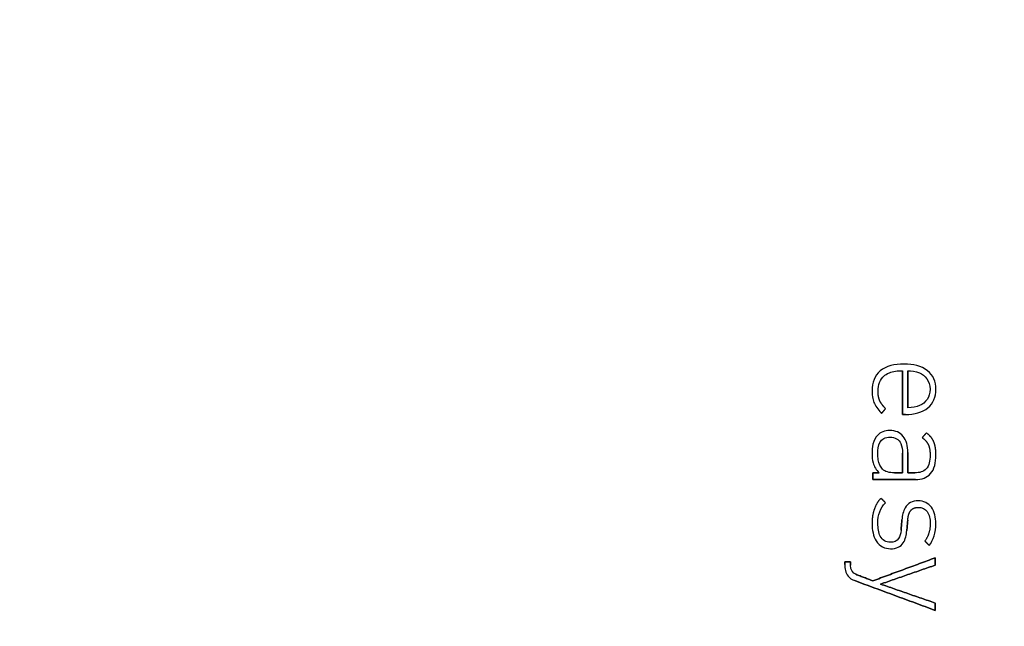
# Model space of a CAD drawing. Units: millimetres. Extents: x -75 to 75, y -75 to 75.
# Drawn here: x 7 to 43, y 4 to 26 of the extents above; entities that cross this region are included whole.
import ezdxf

# ---------------------------------------------------------------- set-up
doc = ezdxf.new("R2010")
doc.units = ezdxf.units.MM
doc.layers.add('Body027', color=7, linetype='CONTINUOUS')
doc.layers.add('Easydrive', color=7, linetype='CONTINUOUS')

msp = doc.modelspace()

# ---------------------------------------------------------------- linework, layer by layer
at = {"layer": 'Body027'}
for radius in [75.46, 75.46, 75.46, 75.46, 75.46, 75.46, 75.46, 75.46, 72.46, 72.46, 72.46, 72.46, 72.46, 72.46, 72.46, 72.46, 70.46, 70.46, 70.46, 70.46, 70.46, 70.46, 70.46, 70.46]:
    msp.add_circle((0, 0), radius, dxfattribs=at)
at = {"layer": 'Easydrive'}
for p, q in [((39.5333, 13.1906, 16.0075), (39.5333, 13.1906, 17)), ((39.5333, 13.1906, 16.0075), (39.5333, 13.1906, 17)), ((38.6639, 12.9403, 16.0075), (38.6639, 12.9403, 17)), ((38.6639, 12.9403, 16.0075), (38.6639, 12.9403, 17)), ((38.8128, 12.7596, 16.0075), (38.8128, 12.7596, 17)), ((38.8128, 12.7596, 16.0075), (38.8128, 12.7596, 17)), ((39.4815, 12.948, 16.0075), (39.4815, 12.948, 17)), ((39.4815, 12.948, 16.0075), (39.4815, 12.948, 17)), ((39.6751, 12.948, 16.0075), (39.6751, 12.948, 17)), ((39.6751, 12.948, 16.0075), (39.6751, 12.948, 17)), ((40.1051, 12.8671, 16.0075), (40.1051, 12.8671, 17)), ((40.1051, 12.8671, 16.0075), (40.1051, 12.8671, 17)), ((40.3957, 12.9473, 16.0075), (40.3957, 12.9473, 17)), ((40.3957, 12.9473, 16.0075), (40.3957, 12.9473, 17)), ((40.4878, 12.2708, 16.0075), (40.4878, 12.2708, 17)), ((40.4878, 12.2708, 16.0075), (40.4878, 12.2708, 17)), ((40.7007, 12.2698, 16.0075), (40.7007, 12.2698, 17)), ((40.7007, 12.2698, 16.0075), (40.7007, 12.2698, 17)), ((38.366, 12.213, 16.0075), (38.366, 12.213, 17)), ((38.366, 12.213, 16.0075), (38.366, 12.213, 17)), ((38.5834, 12.199, 16.0075), (38.5834, 12.199, 17)), ((38.5834, 12.199, 16.0075), (38.5834, 12.199, 17)), ((38.4535, 11.7432, 16.0075), (38.4535, 11.7432, 17)), ((38.4535, 11.7432, 16.0075), (38.4535, 11.7432, 17)), ((38.6471, 11.8531, 16.0075), (38.6471, 11.8531, 17)), ((38.6471, 11.8531, 16.0075), (38.6471, 11.8531, 17)), ((38.8576, 11.5646, 16.0075), (38.8576, 11.5646, 17)), ((38.8576, 11.5646, 16.0075), (38.8576, 11.5646, 17)), ((39.6751, 11.5933, 16.0075), (39.6751, 11.5933, 17)), ((39.6751, 11.5933, 16.0075), (39.6751, 11.5933, 17)), ((40.1051, 11.6745, 16.0075), (40.1051, 11.6745, 17)), ((40.1051, 11.6745, 16.0075), (40.1051, 11.6745, 17)), ((40.4101, 11.5923, 16.0075), (40.4101, 11.5923, 17)), ((40.4101, 11.5923, 16.0075), (40.4101, 11.5923, 17)), ((38.7158, 11.3832, 16.0075), (38.7158, 11.3832, 17)), ((38.7158, 11.3832, 16.0075), (38.7158, 11.3832, 17)), ((39.4815, 11.3489, 16.0075), (39.4815, 11.3489, 17)), ((39.4815, 11.3489, 16.0075), (39.4815, 11.3489, 17)), ((39.5904, 11.3489, 16.0075), (39.5904, 11.3489, 17)), ((39.5904, 11.3489, 16.0075), (39.5904, 11.3489, 17)), ((38.574, 10.5919, 16.0075), (38.574, 10.5919, 17)), ((38.574, 10.5919, 16.0075), (38.574, 10.5919, 17)), ((39.0183, 10.759, 16.0075), (39.0183, 10.759, 17)), ((39.0183, 10.759, 16.0075), (39.0183, 10.759, 17)), ((39.0228, 10.5156, 16.0075), (39.0228, 10.5156, 17)), ((39.0228, 10.5156, 16.0075), (39.0228, 10.5156, 17)), ((39.5025, 10.5468, 16.0075), (39.5025, 10.5468, 17)), ((39.5025, 10.5468, 16.0075), (39.5025, 10.5468, 17)), ((40.2, 10.4967, 16.0075), (40.2, 10.4967, 17)), ((40.2, 10.4967, 16.0075), (40.2, 10.4967, 17)), ((40.3512, 10.6732, 16.0075), (40.3512, 10.6732, 17)), ((40.3512, 10.6732, 16.0075), (40.3512, 10.6732, 17)), ((40.422, 10.2464, 16.0075), (40.422, 10.2464, 17)), ((40.422, 10.2464, 16.0075), (40.422, 10.2464, 17)), ((40.6278, 10.337, 16.0075), (40.6278, 10.337, 17)), ((40.6278, 10.337, 16.0075), (40.6278, 10.337, 17)), ((38.366, 9.91443, 16.0075), (38.366, 9.91443, 17)), ((38.366, 9.91443, 16.0075), (38.366, 9.91443, 17)), ((38.5785, 9.91443, 16.0075), (38.5785, 9.91443, 17)), ((38.5785, 9.91443, 16.0075), (38.5785, 9.91443, 17)), ((39.4812, 9.92879, 16.0075), (39.4812, 9.92879, 17)), ((39.4812, 9.92879, 16.0075), (39.4812, 9.92879, 17)), ((39.4815, 9.92879, 16.0075), (39.4815, 9.92879, 17)), ((39.4815, 9.92879, 16.0075), (39.4815, 9.92879, 17)), ((39.6751, 9.9575, 16.0075), (39.6751, 9.9575, 17)), ((39.6751, 9.9575, 16.0075), (39.6751, 9.9575, 17)), ((40.4881, 9.86226, 16.0075), (40.4881, 9.86226, 17)), ((40.4881, 9.86226, 16.0075), (40.4881, 9.86226, 17)), ((40.701, 9.86261, 16.0075), (40.701, 9.86261, 17)), ((40.701, 9.86261, 16.0075), (40.701, 9.86261, 17)), ((38.3947, 9.21382, 16.0075), (38.3947, 9.21382, 17)), ((38.3947, 9.21382, 16.0075), (38.3947, 9.21382, 17)), ((38.6212, 9.21382, 16.0075), (38.6212, 9.21382, 17)), ((38.6212, 9.21382, 16.0075), (38.6212, 9.21382, 17)), ((38.7536, 9.34197, 16.0075), (38.7536, 9.34197, 17)), ((38.7536, 9.34197, 16.0075), (38.7536, 9.34197, 17)), ((39.1881, 9.21312, 16.0075), (39.1881, 9.21312, 17)), ((39.1881, 9.21312, 16.0075), (39.1881, 9.21312, 17)), ((39.4812, 9.21312, 16.0075), (39.4812, 9.21312, 17)), ((39.4812, 9.21312, 16.0075), (39.4812, 9.21312, 17)), ((39.6751, 9.21347, 16.0075), (39.6751, 9.21347, 17)), ((39.6751, 9.21347, 16.0075), (39.6751, 9.21347, 17)), ((39.9304, 9.21347, 16.0075), (39.9304, 9.21347, 17)), ((39.9304, 9.21347, 16.0075), (39.9304, 9.21347, 17)), ((40.507, 9.18511, 16.0075), (40.507, 9.18511, 17)), ((40.507, 9.18511, 16.0075), (40.507, 9.18511, 17)), ((38.3947, 8.97048, 16.0075), (38.3947, 8.97048, 17)), ((38.3947, 8.97048, 16.0075), (38.3947, 8.97048, 17)), ((39.9542, 8.97048, 16.0075), (39.9542, 8.97048, 17)), ((39.9542, 8.97048, 16.0075), (39.9542, 8.97048, 17)), ((38.692, 8.28737, 16.0075), (38.692, 8.28737, 17)), ((38.692, 8.28737, 16.0075), (38.692, 8.28737, 17)), ((38.8576, 8.12036, 16.0075), (38.8576, 8.12036, 17)), ((38.8576, 8.12036, 16.0075), (38.8576, 8.12036, 17)), ((40.0533, 8.18723, 16.0075), (40.0533, 8.18723, 17)), ((40.0533, 8.18723, 16.0075), (40.0533, 8.18723, 17)), ((40.0536, 7.94879, 16.0075), (40.0536, 7.94879, 17)), ((40.0536, 7.94879, 16.0075), (40.0536, 7.94879, 17)), ((38.366, 7.35742, 16.0075), (38.366, 7.35742, 17)), ((38.366, 7.35742, 16.0075), (38.366, 7.35742, 17)), ((38.5789, 7.36687, 16.0075), (38.5789, 7.36687, 17)), ((38.5789, 7.36687, 16.0075), (38.5789, 7.36687, 17)), ((39.4577, 7.49537, 16.0075), (39.4577, 7.49537, 17)), ((39.4577, 7.49537, 16.0075), (39.4577, 7.49537, 17)), ((39.6709, 7.48137, 16.0075), (39.6709, 7.48137, 17)), ((39.6709, 7.48137, 16.0075), (39.6709, 7.48137, 17)), ((40.493, 7.36197, 16.0075), (40.493, 7.36197, 17)), ((40.493, 7.36197, 16.0075), (40.493, 7.36197, 17)), ((40.7007, 7.36197, 16.0075), (40.7007, 7.36197, 17)), ((40.7007, 7.36197, 16.0075), (40.7007, 7.36197, 17)), ((39.4248, 7.11373, 16.0075), (39.4248, 7.11373, 17)), ((39.4248, 7.11373, 16.0075), (39.4248, 7.11373, 17)), ((39.638, 7.10918, 16.0075), (39.638, 7.10918, 17)), ((39.638, 7.10918, 16.0075), (39.638, 7.10918, 17)), ((39.0421, 6.67501, 16.0075), (39.0421, 6.67501, 17)), ((39.0421, 6.67501, 16.0075), (39.0421, 6.67501, 17)), ((40.2991, 6.71808, 16.0075), (40.2991, 6.71808, 17)), ((40.2991, 6.71808, 16.0075), (40.2991, 6.71808, 17)), ((40.4598, 6.55597, 16.0075), (40.4598, 6.55597, 17)), ((40.4598, 6.55597, 16.0075), (40.4598, 6.55597, 17)), ((39.0417, 6.43692, 16.0075), (39.0417, 6.43692, 17)), ((39.0417, 6.43692, 16.0075), (39.0417, 6.43692, 17)), ((37.3643, 5.96039, 16.0075), (37.3643, 5.96039, 17)), ((37.3643, 5.96039, 16.0075), (37.3643, 5.96039, 17)), ((37.3643, 5.85955, 16.0075), (37.3643, 5.85955, 17)), ((37.3643, 5.85955, 16.0075), (37.3643, 5.85955, 17)), ((37.5768, 5.96039, 16.0075), (37.5768, 5.96039, 17)), ((37.5768, 5.96039, 16.0075), (37.5768, 5.96039, 17)), ((37.5768, 5.84205, 16.0075), (37.5768, 5.84205, 17)), ((37.5768, 5.84205, 16.0075), (37.5768, 5.84205, 17)), ((40.672, 6.10325, 16.0075), (40.672, 6.10325, 17)), ((40.672, 6.10325, 16.0075), (40.672, 6.10325, 17)), ((40.672, 5.8361, 16.0075), (40.672, 5.8361, 17)), ((40.672, 5.8361, 16.0075), (40.672, 5.8361, 17)), ((37.7687, 5.50277, 16.0075), (37.7687, 5.50277, 17)), ((37.7687, 5.50277, 16.0075), (37.7687, 5.50277, 17)), ((37.7312, 5.27063, 16.0075), (37.7312, 5.27063, 17)), ((37.7312, 5.27063, 16.0075), (37.7312, 5.27063, 17)), ((38.3943, 5.26398, 16.0075), (38.3943, 5.26398, 17)), ((38.3943, 5.26398, 16.0075), (38.3943, 5.26398, 17)), ((38.6776, 5.14424, 16.0075), (38.6776, 5.14424, 17)), ((38.6776, 5.14424, 16.0075), (38.6776, 5.14424, 17)), ((40.672, 4.45237, 16.0075), (40.672, 4.45237, 17)), ((40.672, 4.45237, 16.0075), (40.672, 4.45237, 17)), ((40.672, 4.18522, 16.0075), (40.672, 4.18522, 17)), ((40.672, 4.18522, 16.0075), (40.672, 4.18522, 17))]:
    msp.add_line(p, q, dxfattribs=at)
for radius in [72.11, 72.11, 72.11, 72.11, 70.46, 70.46, 70.46, 70.46]:
    msp.add_circle((0, 0), radius, dxfattribs=at)
for points, degree in [([(39.5333, 13.1906, 17), (39.1921, 13.1914, 17), (38.8778, 13.1215, 17), (38.6639, 12.9403, 17)], 3), ([(39.5333, 13.1906, 17), (39.1921, 13.1914, 17), (38.8778, 13.1215, 17), (38.6639, 12.9403, 17)], 3), ([(40.3957, 12.9473, 17), (40.1781, 13.1223, 17), (39.8692, 13.1914, 17), (39.5333, 13.1906, 17)], 3), ([(40.3957, 12.9473, 17), (40.1781, 13.1223, 17), (39.8692, 13.1914, 17), (39.5333, 13.1906, 17)], 3), ([(38.6639, 12.9403, 17), (38.4593, 12.7717, 17), (38.3639, 12.5101, 17), (38.366, 12.213, 17)], 3), ([(38.6639, 12.9403, 17), (38.4593, 12.7717, 17), (38.3639, 12.5101, 17), (38.366, 12.213, 17)], 3), ([(38.5834, 12.199, 17), (38.5822, 12.4346, 17), (38.6559, 12.6331, 17), (38.8128, 12.7596, 17)], 3), ([(38.5834, 12.199, 17), (38.5822, 12.4346, 17), (38.6559, 12.6331, 17), (38.8128, 12.7596, 17)], 3), ([(39.4815, 12.948, 17), (39.4815, 11.3489, 17)], 1), ([(39.4815, 11.3489, 16.0075), (39.4815, 12.948, 16.0075)], 1), ([(39.4815, 12.948, 17), (39.4815, 11.3489, 17)], 1), ([(39.4815, 11.3489, 16.0075), (39.4815, 12.948, 16.0075)], 1), ([(39.6751, 12.948, 16.0075), (39.6751, 11.5933, 16.0075)], 1), ([(39.6751, 12.948, 17), (39.8056, 12.948, 17), (39.9575, 12.926, 17), (40.1051, 12.8671, 17)], 3), ([(39.6751, 12.948, 16.0075), (39.6751, 11.5933, 16.0075)], 1), ([(39.6751, 11.5933, 17), (39.6751, 12.948, 17)], 1), ([(39.6751, 11.5933, 17), (39.6751, 12.948, 17)], 1), ([(39.6751, 12.948, 17), (39.8056, 12.948, 17), (39.9575, 12.926, 17), (40.1051, 12.8671, 17)], 3), ([(40.1051, 12.8671, 17), (40.3002, 12.7923, 17), (40.4927, 12.5672, 17), (40.4878, 12.2708, 17)], 3), ([(40.1051, 12.8671, 17), (40.3002, 12.7923, 17), (40.4927, 12.5672, 17), (40.4878, 12.2708, 17)], 3), ([(40.7007, 12.2698, 17), (40.703, 12.5466, 17), (40.6003, 12.7871, 17), (40.3957, 12.9473, 17)], 3), ([(40.7007, 12.2698, 17), (40.703, 12.5466, 17), (40.6003, 12.7871, 17), (40.3957, 12.9473, 17)], 3), ([(40.4878, 12.2708, 17), (40.492, 11.9818, 17), (40.319, 11.768, 17), (40.1051, 11.6745, 17)], 3), ([(40.4878, 12.2708, 17), (40.492, 11.9818, 17), (40.319, 11.768, 17), (40.1051, 11.6745, 17)], 3), ([(40.4101, 11.5923, 17), (40.6064, 11.754, 17), (40.7027, 11.9943, 17), (40.7007, 12.2698, 17)], 3), ([(40.4101, 11.5923, 17), (40.6064, 11.754, 17), (40.7027, 11.9943, 17), (40.7007, 12.2698, 17)], 3), ([(38.366, 12.213, 17), (38.3648, 11.9958, 17), (38.4075, 11.8492, 17), (38.4535, 11.7432, 17)], 3), ([(38.366, 12.213, 17), (38.3648, 11.9958, 17), (38.4075, 11.8492, 17), (38.4535, 11.7432, 17)], 3), ([(38.6471, 11.8531, 17), (38.583, 11.9966, 17), (38.5834, 12.199, 17)], 2), ([(38.6471, 11.8531, 17), (38.583, 11.9966, 17), (38.5834, 12.199, 17)], 2), ([(38.4535, 11.7432, 17), (38.5039, 11.6247, 17), (38.6309, 11.4621, 17), (38.7158, 11.3832, 17)], 3), ([(38.4535, 11.7432, 17), (38.5039, 11.6247, 17), (38.6309, 11.4621, 17), (38.7158, 11.3832, 17)], 3), ([(38.8576, 11.5646, 17), (38.7127, 11.7098, 17), (38.6471, 11.8531, 17)], 2), ([(38.8576, 11.5646, 17), (38.7127, 11.7098, 17), (38.6471, 11.8531, 17)], 2), ([(38.7158, 11.3832, 17), (38.8576, 11.5646, 17)], 1), ([(38.8576, 11.5646, 16.0075), (38.7158, 11.3832, 16.0075)], 1), ([(38.7158, 11.3832, 17), (38.8576, 11.5646, 17)], 1), ([(38.8576, 11.5646, 16.0075), (38.7158, 11.3832, 16.0075)], 1), ([(39.5904, 11.3489, 17), (39.9119, 11.348, 17), (40.205, 11.4191, 17), (40.4101, 11.5923, 17)], 3), ([(39.5904, 11.3489, 17), (39.9119, 11.348, 17), (40.205, 11.4191, 17), (40.4101, 11.5923, 17)], 3), ([(40.1051, 11.6745, 17), (39.9865, 11.6202, 17), (39.8329, 11.5934, 17), (39.6751, 11.5933, 17)], 3), ([(40.1051, 11.6745, 17), (39.9865, 11.6202, 17), (39.8329, 11.5934, 17), (39.6751, 11.5933, 17)], 3), ([(39.4815, 11.3489, 17), (39.5904, 11.3489, 17)], 1), ([(39.5904, 11.3489, 16.0075), (39.4815, 11.3489, 16.0075)], 1), ([(39.4815, 11.3489, 17), (39.5904, 11.3489, 17)], 1), ([(39.5904, 11.3489, 16.0075), (39.4815, 11.3489, 16.0075)], 1), ([(39.0183, 10.759, 17), (38.8241, 10.7597, 17), (38.6616, 10.6867, 17), (38.574, 10.5919, 17)], 3), ([(39.0183, 10.759, 17), (38.8241, 10.7597, 17), (38.6616, 10.6867, 17), (38.574, 10.5919, 17)], 3), ([(39.5025, 10.5468, 17), (39.3882, 10.6894, 17), (39.2199, 10.7599, 17), (39.0183, 10.759, 17)], 3), ([(39.5025, 10.5468, 17), (39.3882, 10.6894, 17), (39.2199, 10.7599, 17), (39.0183, 10.759, 17)], 3), ([(39.6751, 9.9575, 17), (39.6756, 10.1946, 17), (39.6225, 10.4005, 17), (39.5025, 10.5468, 17)], 3), ([(39.6751, 9.9575, 17), (39.6756, 10.1946, 17), (39.6225, 10.4005, 17), (39.5025, 10.5468, 17)], 3), ([(40.3512, 10.6732, 17), (40.2, 10.4967, 17)], 1), ([(40.2, 10.4967, 16.0075), (40.3512, 10.6732, 16.0075)], 1), ([(40.3512, 10.6732, 17), (40.2, 10.4967, 17)], 1), ([(40.2, 10.4967, 16.0075), (40.3512, 10.6732, 16.0075)], 1), ([(40.2, 10.4967, 17), (40.3546, 10.3884, 17), (40.422, 10.2464, 17)], 2), ([(40.2, 10.4967, 17), (40.3546, 10.3884, 17), (40.422, 10.2464, 17)], 2), ([(40.6278, 10.337, 17), (40.5518, 10.5284, 17), (40.3512, 10.6732, 17)], 2), ([(40.6278, 10.337, 17), (40.5518, 10.5284, 17), (40.3512, 10.6732, 17)], 2), ([(40.422, 10.2464, 17), (40.4891, 10.0997, 17), (40.4881, 9.86226, 17)], 2), ([(40.422, 10.2464, 17), (40.4891, 10.0997, 17), (40.4881, 9.86226, 17)], 2), ([(40.701, 9.86261, 17), (40.7024, 10.1408, 17), (40.6278, 10.337, 17)], 2), ([(40.701, 9.86261, 17), (40.7024, 10.1408, 17), (40.6278, 10.337, 17)], 2), ([(39.4812, 9.21312, 16.0075), (39.4812, 9.92879, 16.0075)], 1), ([(39.4812, 9.92879, 16.0075), (39.4815, 9.92879, 16.0075)], 1), ([(39.4812, 9.21312, 16.0075), (39.4812, 9.92879, 16.0075)], 1), ([(39.4812, 9.92879, 17), (39.4812, 9.21312, 17)], 1), ([(39.4812, 9.92879, 16.0075), (39.4815, 9.92879, 16.0075)], 1), ([(39.4815, 9.92879, 17), (39.4812, 9.92879, 17)], 1), ([(39.4815, 9.92879, 17), (39.4812, 9.92879, 17)], 1), ([(39.4812, 9.92879, 17), (39.4812, 9.21312, 17)], 1), ([(39.6751, 9.21347, 17), (39.6751, 9.9575, 17)], 1), ([(39.6751, 9.9575, 16.0075), (39.6751, 9.21347, 16.0075)], 1), ([(39.6751, 9.21347, 17), (39.6751, 9.9575, 17)], 1), ([(39.6751, 9.9575, 16.0075), (39.6751, 9.21347, 16.0075)], 1), ([(40.507, 9.18511, 17), (40.6462, 9.33812, 17), (40.7016, 9.58331, 17), (40.701, 9.86261, 17)], 3), ([(40.507, 9.18511, 17), (40.6462, 9.33812, 17), (40.7016, 9.58331, 17), (40.701, 9.86261, 17)], 3), ([(38.6212, 9.21382, 17), (38.3947, 9.21382, 17)], 1), ([(38.3947, 9.21382, 17), (38.3947, 8.97048, 17)], 1), ([(38.3947, 9.21382, 16.0075), (38.6212, 9.21382, 16.0075)], 1), ([(38.6212, 9.21382, 17), (38.3947, 9.21382, 17)], 1), ([(38.3947, 8.97048, 16.0075), (38.3947, 9.21382, 16.0075)], 1), ([(38.3947, 9.21382, 17), (38.3947, 8.97048, 17)], 1), ([(38.3947, 8.97048, 16.0075), (38.3947, 9.21382, 16.0075)], 1), ([(38.3947, 9.21382, 16.0075), (38.6212, 9.21382, 16.0075)], 1), ([(39.1881, 9.21312, 17), (38.9909, 9.21272, 17), (38.8358, 9.25226, 17), (38.7536, 9.34197, 17)], 3), ([(39.1881, 9.21312, 17), (38.9909, 9.21272, 17), (38.8358, 9.25226, 17), (38.7536, 9.34197, 17)], 3), ([(39.1881, 9.21312, 16.0075), (39.4812, 9.21312, 16.0075)], 1), ([(39.1881, 9.21312, 16.0075), (39.4812, 9.21312, 16.0075)], 1), ([(39.4812, 9.21312, 17), (39.1881, 9.21312, 17)], 1), ([(39.4812, 9.21312, 17), (39.1881, 9.21312, 17)], 1), ([(39.9304, 9.21347, 17), (39.6751, 9.21347, 17)], 1), ([(39.6751, 9.21347, 16.0075), (39.9304, 9.21347, 16.0075)], 1), ([(39.9304, 9.21347, 17), (39.6751, 9.21347, 17)], 1), ([(39.6751, 9.21347, 16.0075), (39.9304, 9.21347, 16.0075)], 1), ([(39.9542, 8.97048, 17), (40.1826, 8.96948, 17), (40.3765, 9.03858, 17), (40.507, 9.18511, 17)], 3), ([(39.9542, 8.97048, 17), (40.1826, 8.96948, 17), (40.3765, 9.03858, 17), (40.507, 9.18511, 17)], 3), ([(38.3947, 8.97048, 17), (39.9542, 8.97048, 17)], 1), ([(39.9542, 8.97048, 16.0075), (38.3947, 8.97048, 16.0075)], 1), ([(38.3947, 8.97048, 17), (39.9542, 8.97048, 17)], 1), ([(39.9542, 8.97048, 16.0075), (38.3947, 8.97048, 16.0075)], 1), ([(38.8576, 8.12036, 17), (38.692, 8.28737, 17)], 1), ([(38.692, 8.28737, 16.0075), (38.8576, 8.12036, 16.0075)], 1), ([(38.8576, 8.12036, 17), (38.692, 8.28737, 17)], 1), ([(38.692, 8.28737, 16.0075), (38.8576, 8.12036, 16.0075)], 1), ([(38.5789, 7.36687, 17), (38.5772, 7.66877, 17), (38.6644, 7.9383, 17), (38.8576, 8.12036, 17)], 3), ([(38.5789, 7.36687, 17), (38.5772, 7.66877, 17), (38.6644, 7.9383, 17), (38.8576, 8.12036, 17)], 3), ([(39.4577, 7.49537, 17), (39.4248, 7.11373, 17)], 1), ([(39.4248, 7.11373, 16.0075), (39.4577, 7.49537, 16.0075)], 1), ([(39.4577, 7.49537, 17), (39.4248, 7.11373, 17)], 1), ([(39.4248, 7.11373, 16.0075), (39.4577, 7.49537, 16.0075)], 1), ([(39.638, 7.10918, 17), (39.6709, 7.48137, 17)], 1), ([(39.6709, 7.48137, 16.0075), (39.638, 7.10918, 16.0075)], 1), ([(39.638, 7.10918, 17), (39.6709, 7.48137, 17)], 1), ([(39.6709, 7.48137, 16.0075), (39.638, 7.10918, 16.0075)], 1), ([(40.493, 7.36197, 17), (40.4949, 6.99265, 17), (40.2991, 6.71808, 17)], 2), ([(40.493, 7.36197, 17), (40.4949, 6.99265, 17), (40.2991, 6.71808, 17)], 2), ([(40.4598, 6.55597, 17), (40.6026, 6.74426, 17), (40.7033, 7.03258, 17), (40.7007, 7.36197, 17)], 3), ([(40.4598, 6.55597, 17), (40.6026, 6.74426, 17), (40.7033, 7.03258, 17), (40.7007, 7.36197, 17)], 3), ([(40.2991, 6.71808, 17), (40.4598, 6.55597, 17)], 1), ([(40.4598, 6.55597, 16.0075), (40.2991, 6.71808, 16.0075)], 1), ([(40.2991, 6.71808, 17), (40.4598, 6.55597, 17)], 1), ([(40.4598, 6.55597, 16.0075), (40.2991, 6.71808, 16.0075)], 1), ([(37.5768, 5.96039, 17), (37.3643, 5.96039, 17)], 1), ([(37.3643, 5.96039, 17), (37.3643, 5.85955, 17)], 1), ([(37.3643, 5.96039, 16.0075), (37.5768, 5.96039, 16.0075)], 1), ([(37.5768, 5.96039, 17), (37.3643, 5.96039, 17)], 1), ([(37.3643, 5.85955, 16.0075), (37.3643, 5.96039, 16.0075)], 1), ([(37.3643, 5.96039, 17), (37.3643, 5.85955, 17)], 1), ([(37.3643, 5.85955, 16.0075), (37.3643, 5.96039, 16.0075)], 1), ([(37.3643, 5.96039, 16.0075), (37.5768, 5.96039, 16.0075)], 1), ([(37.7687, 5.50277, 17), (37.6708, 5.53747, 17), (37.5745, 5.64765, 17), (37.5768, 5.84205, 17)], 3), ([(37.7687, 5.50277, 17), (37.6708, 5.53747, 17), (37.5745, 5.64765, 17), (37.5768, 5.84205, 17)], 3), ([(37.5768, 5.84205, 17), (37.5768, 5.96039, 17)], 1), ([(37.5768, 5.96039, 16.0075), (37.5768, 5.84205, 16.0075)], 1), ([(37.5768, 5.84205, 17), (37.5768, 5.96039, 17)], 1), ([(37.5768, 5.96039, 16.0075), (37.5768, 5.84205, 16.0075)], 1), ([(40.672, 6.10325, 17), (38.3943, 5.26398, 17)], 1), ([(38.3943, 5.26398, 16.0075), (40.672, 6.10325, 16.0075)], 1), ([(40.672, 6.10325, 17), (38.3943, 5.26398, 17)], 1), ([(38.3943, 5.26398, 16.0075), (40.672, 6.10325, 16.0075)], 1), ([(38.6776, 5.14424, 17), (40.672, 5.8361, 17)], 1), ([(40.672, 5.8361, 16.0075), (38.6776, 5.14424, 16.0075)], 1), ([(38.6776, 5.14424, 17), (40.672, 5.8361, 17)], 1), ([(40.672, 5.8361, 16.0075), (38.6776, 5.14424, 16.0075)], 1), ([(40.672, 5.8361, 17), (40.672, 6.10325, 17)], 1), ([(40.672, 6.10325, 16.0075), (40.672, 5.8361, 16.0075)], 1), ([(40.672, 5.8361, 17), (40.672, 6.10325, 17)], 1), ([(40.672, 6.10325, 16.0075), (40.672, 5.8361, 16.0075)], 1), ([(38.3943, 5.26398, 17), (37.7687, 5.50277, 17)], 1), ([(37.7687, 5.50277, 16.0075), (38.3943, 5.26398, 16.0075)], 1), ([(38.3943, 5.26398, 17), (37.7687, 5.50277, 17)], 1), ([(37.7687, 5.50277, 16.0075), (38.3943, 5.26398, 16.0075)], 1), ([(37.7312, 5.27063, 17), (40.672, 4.18522, 17)], 1), ([(40.672, 4.18522, 16.0075), (37.7312, 5.27063, 16.0075)], 1), ([(37.7312, 5.27063, 17), (40.672, 4.18522, 17)], 1), ([(40.672, 4.18522, 16.0075), (37.7312, 5.27063, 16.0075)], 1), ([(40.672, 4.45237, 17), (38.6776, 5.14424, 17)], 1), ([(38.6776, 5.14424, 16.0075), (40.672, 4.45237, 16.0075)], 1), ([(40.672, 4.45237, 17), (38.6776, 5.14424, 17)], 1), ([(38.6776, 5.14424, 16.0075), (40.672, 4.45237, 16.0075)], 1), ([(40.672, 4.18522, 17), (40.672, 4.45237, 17)], 1), ([(40.672, 4.45237, 16.0075), (40.672, 4.18522, 16.0075)], 1), ([(40.672, 4.18522, 17), (40.672, 4.45237, 17)], 1), ([(40.672, 4.45237, 16.0075), (40.672, 4.18522, 16.0075)], 1)]:
    msp.add_open_spline(points, degree=degree, dxfattribs=at)
for points, degree, knots in [([(38.8128, 12.7596, 17), (38.8375, 12.7811, 17), (38.9039, 12.8338, 17), (39.0057, 12.8723, 17), (39.1281, 12.9206, 17), (39.2975, 12.9487, 17), (39.4815, 12.948, 17)], 3, [0, 0, 0, 0, 0.453147, 0.453147, 0.453147, 1, 1, 1, 1]), ([(38.8128, 12.7596, 17), (38.8375, 12.7811, 17), (38.9039, 12.8338, 17), (39.0057, 12.8723, 17), (39.1281, 12.9206, 17), (39.2975, 12.9487, 17), (39.4815, 12.948, 17)], 3, [0, 0, 0, 0, 0.453147, 0.453147, 0.453147, 1, 1, 1, 1]), ([(38.574, 10.5919, 17), (38.4913, 10.5047, 17), (38.4279, 10.4051, 17), (38.3962, 10.2567, 17), (38.3753, 10.1572, 17), (38.3652, 10.0431, 17), (38.366, 9.91443, 17)], 3, [0, 0, 0, 0, 0.59897, 0.59897, 0.59897, 1, 1, 1, 1]), ([(38.574, 10.5919, 17), (38.4913, 10.5047, 17), (38.4279, 10.4051, 17), (38.3962, 10.2567, 17), (38.3753, 10.1572, 17), (38.3652, 10.0431, 17), (38.366, 9.91443, 17)], 3, [0, 0, 0, 0, 0.59897, 0.59897, 0.59897, 1, 1, 1, 1]), ([(38.5785, 9.91443, 17), (38.5787, 10.0667, 17), (38.5962, 10.2106, 17), (38.6547, 10.3207, 17), (38.7207, 10.4508, 17), (38.8547, 10.5182, 17), (39.0228, 10.5156, 17)], 3, [0, 0, 0, 0, 0.462323, 0.462323, 0.462323, 1, 1, 1, 1]), ([(38.5785, 9.91443, 17), (38.5787, 10.0667, 17), (38.5962, 10.2106, 17), (38.6547, 10.3207, 17), (38.7207, 10.4508, 17), (38.8547, 10.5182, 17), (39.0228, 10.5156, 17)], 3, [0, 0, 0, 0, 0.462323, 0.462323, 0.462323, 1, 1, 1, 1]), ([(39.0228, 10.5156, 17), (39.2032, 10.5185, 17), (39.3499, 10.4388, 17), (39.418, 10.2841, 17), (39.4622, 10.1819, 17), (39.4834, 10.0634, 17), (39.4815, 9.92879, 17)], 3, [0, 0, 0, 0, 0.604154, 0.604154, 0.604154, 1, 1, 1, 1]), ([(39.0228, 10.5156, 17), (39.2032, 10.5185, 17), (39.3499, 10.4388, 17), (39.418, 10.2841, 17), (39.4622, 10.1819, 17), (39.4834, 10.0634, 17), (39.4815, 9.92879, 17)], 3, [0, 0, 0, 0, 0.604154, 0.604154, 0.604154, 1, 1, 1, 1]), ([(38.366, 9.91443, 17), (38.3652, 9.79219, 17), (38.3771, 9.6817, 17), (38.4017, 9.58294, 17), (38.44, 9.43149, 17), (38.5161, 9.31575, 17), (38.6212, 9.21382, 17)], 3, [0, 0, 0, 0, 0.394605, 0.394605, 0.394605, 1, 1, 1, 1]), ([(38.366, 9.91443, 17), (38.3652, 9.79219, 17), (38.3771, 9.6817, 17), (38.4017, 9.58294, 17), (38.44, 9.43149, 17), (38.5161, 9.31575, 17), (38.6212, 9.21382, 17)], 3, [0, 0, 0, 0, 0.394605, 0.394605, 0.394605, 1, 1, 1, 1]), ([(38.7536, 9.34197, 17), (38.6637, 9.43689, 17), (38.6103, 9.53714, 17), (38.5906, 9.69404, 17), (38.5822, 9.75991, 17), (38.5782, 9.83338, 17), (38.5785, 9.91443, 17)], 3, [0, 0, 0, 0, 0.702751, 0.702751, 0.702751, 1, 1, 1, 1]), ([(38.7536, 9.34197, 17), (38.6637, 9.43689, 17), (38.6103, 9.53714, 17), (38.5906, 9.69404, 17), (38.5822, 9.75991, 17), (38.5782, 9.83338, 17), (38.5785, 9.91443, 17)], 3, [0, 0, 0, 0, 0.702751, 0.702751, 0.702751, 1, 1, 1, 1]), ([(40.4881, 9.86226, 17), (40.4887, 9.66025, 17), (40.4526, 9.47067, 17), (40.3438, 9.35549, 17), (40.2459, 9.24903, 17), (40.0944, 9.21278, 17), (39.9304, 9.21347, 17)], 3, [0, 0, 0, 0, 0.522874, 0.522874, 0.522874, 1, 1, 1, 1]), ([(40.4881, 9.86226, 17), (40.4887, 9.66025, 17), (40.4526, 9.47067, 17), (40.3438, 9.35549, 17), (40.2459, 9.24903, 17), (40.0944, 9.21278, 17), (39.9304, 9.21347, 17)], 3, [0, 0, 0, 0, 0.522874, 0.522874, 0.522874, 1, 1, 1, 1]), ([(38.692, 8.28737, 17), (38.5139, 8.09883, 17), (38.4288, 7.83069, 17), (38.3646, 7.61408, 17), (38.366, 7.35742, 17)], 2, [0, 0, 0, 0.556238, 0.556238, 1, 1, 1]), ([(38.692, 8.28737, 17), (38.5139, 8.09883, 17), (38.4288, 7.83069, 17), (38.3646, 7.61408, 17), (38.366, 7.35742, 17)], 2, [0, 0, 0, 0.556238, 0.556238, 1, 1, 1]), ([(40.0533, 8.18723, 17), (39.8483, 8.19063, 17), (39.6721, 8.10171, 17), (39.5768, 7.93043, 17), (39.5065, 7.80928, 17), (39.4718, 7.65675, 17), (39.4577, 7.49537, 17)], 3, [0, 0, 0, 0, 0.581464, 0.581464, 0.581464, 1, 1, 1, 1]), ([(40.0533, 8.18723, 17), (39.8483, 8.19063, 17), (39.6721, 8.10171, 17), (39.5768, 7.93043, 17), (39.5065, 7.80928, 17), (39.4718, 7.65675, 17), (39.4577, 7.49537, 17)], 3, [0, 0, 0, 0, 0.581464, 0.581464, 0.581464, 1, 1, 1, 1]), ([(39.6709, 7.48137, 17), (39.6838, 7.66423, 17), (39.7506, 7.78997, 17), (39.8424, 7.95048, 17), (40.0536, 7.94879, 17)], 2, [0, 0, 0, 0.435899, 0.435899, 1, 1, 1]), ([(39.6709, 7.48137, 17), (39.6838, 7.66423, 17), (39.7506, 7.78997, 17), (39.8424, 7.95048, 17), (40.0536, 7.94879, 17)], 2, [0, 0, 0, 0.435899, 0.435899, 1, 1, 1]), ([(40.7007, 7.36197, 17), (40.7007, 7.57984, 17), (40.6533, 7.79465, 17), (40.5347, 7.95427, 17), (40.4262, 8.10377, 17), (40.2498, 8.18966, 17), (40.0533, 8.18723, 17)], 3, [0, 0, 0, 0, 0.518147, 0.518147, 0.518147, 1, 1, 1, 1]), ([(40.7007, 7.36197, 17), (40.7007, 7.57984, 17), (40.6533, 7.79465, 17), (40.5347, 7.95427, 17), (40.4262, 8.10377, 17), (40.2498, 8.18966, 17), (40.0533, 8.18723, 17)], 3, [0, 0, 0, 0, 0.518147, 0.518147, 0.518147, 1, 1, 1, 1]), ([(40.0536, 7.94879, 17), (40.1946, 7.95035, 17), (40.3113, 7.89497, 17), (40.3808, 7.7985, 17), (40.4666, 7.682, 17), (40.4927, 7.52095, 17), (40.493, 7.36197, 17)], 3, [0, 0, 0, 0, 0.451798, 0.451798, 0.451798, 1, 1, 1, 1]), ([(40.0536, 7.94879, 17), (40.1946, 7.95035, 17), (40.3113, 7.89497, 17), (40.3808, 7.7985, 17), (40.4666, 7.682, 17), (40.4927, 7.52095, 17), (40.493, 7.36197, 17)], 3, [0, 0, 0, 0, 0.451798, 0.451798, 0.451798, 1, 1, 1, 1]), ([(38.366, 7.35742, 17), (38.3656, 7.12347, 17), (38.4079, 6.89382, 17), (38.5194, 6.72084, 17), (38.6362, 6.53424, 17), (38.8357, 6.43422, 17), (39.0417, 6.43692, 17)], 3, [0, 0, 0, 0, 0.483624, 0.483624, 0.483624, 1, 1, 1, 1]), ([(38.366, 7.35742, 17), (38.3656, 7.12347, 17), (38.4079, 6.89382, 17), (38.5194, 6.72084, 17), (38.6362, 6.53424, 17), (38.8357, 6.43422, 17), (39.0417, 6.43692, 17)], 3, [0, 0, 0, 0, 0.483624, 0.483624, 0.483624, 1, 1, 1, 1]), ([(39.0421, 6.67501, 17), (38.8756, 6.67224, 17), (38.7382, 6.75052, 17), (38.6665, 6.89592, 17), (38.6007, 7.02412, 17), (38.579, 7.19146, 17), (38.5789, 7.36687, 17)], 3, [0, 0, 0, 0, 0.528175, 0.528175, 0.528175, 1, 1, 1, 1]), ([(39.0421, 6.67501, 17), (38.8756, 6.67224, 17), (38.7382, 6.75052, 17), (38.6665, 6.89592, 17), (38.6007, 7.02412, 17), (38.579, 7.19146, 17), (38.5789, 7.36687, 17)], 3, [0, 0, 0, 0, 0.528175, 0.528175, 0.528175, 1, 1, 1, 1]), ([(39.0417, 6.43692, 17), (39.2444, 6.43351, 17), (39.4173, 6.51036, 17), (39.5078, 6.65465, 17), (39.5916, 6.7821, 17), (39.6227, 6.94481, 17), (39.638, 7.10918, 17)], 3, [0, 0, 0, 0, 0.526754, 0.526754, 0.526754, 1, 1, 1, 1]), ([(39.0417, 6.43692, 17), (39.2444, 6.43351, 17), (39.4173, 6.51036, 17), (39.5078, 6.65465, 17), (39.5916, 6.7821, 17), (39.6227, 6.94481, 17), (39.638, 7.10918, 17)], 3, [0, 0, 0, 0, 0.526754, 0.526754, 0.526754, 1, 1, 1, 1]), ([(39.4248, 7.11373, 17), (39.4152, 6.98908, 17), (39.386, 6.88856, 17), (39.3372, 6.81218, 17), (39.2693, 6.70872, 17), (39.1609, 6.67414, 17), (39.0421, 6.67501, 17)], 3, [0, 0, 0, 0, 0.419813, 0.419813, 0.419813, 1, 1, 1, 1]), ([(39.4248, 7.11373, 17), (39.4152, 6.98908, 17), (39.386, 6.88856, 17), (39.3372, 6.81218, 17), (39.2693, 6.70872, 17), (39.1609, 6.67414, 17), (39.0421, 6.67501, 17)], 3, [0, 0, 0, 0, 0.419813, 0.419813, 0.419813, 1, 1, 1, 1]), ([(37.3643, 5.85955, 17), (37.364, 5.7112, 17), (37.3903, 5.55402, 17), (37.491, 5.43309, 17), (37.5495, 5.36243, 17), (37.6296, 5.30828, 17), (37.7312, 5.27063, 17)], 3, [0, 0, 0, 0, 0.633864, 0.633864, 0.633864, 1, 1, 1, 1]), ([(37.3643, 5.85955, 17), (37.364, 5.7112, 17), (37.3903, 5.55402, 17), (37.491, 5.43309, 17), (37.5495, 5.36243, 17), (37.6296, 5.30828, 17), (37.7312, 5.27063, 17)], 3, [0, 0, 0, 0, 0.633864, 0.633864, 0.633864, 1, 1, 1, 1])]:
    msp.add_open_spline(points, degree=degree, knots=knots, dxfattribs=at)

doc.saveas('drawing.dxf')
